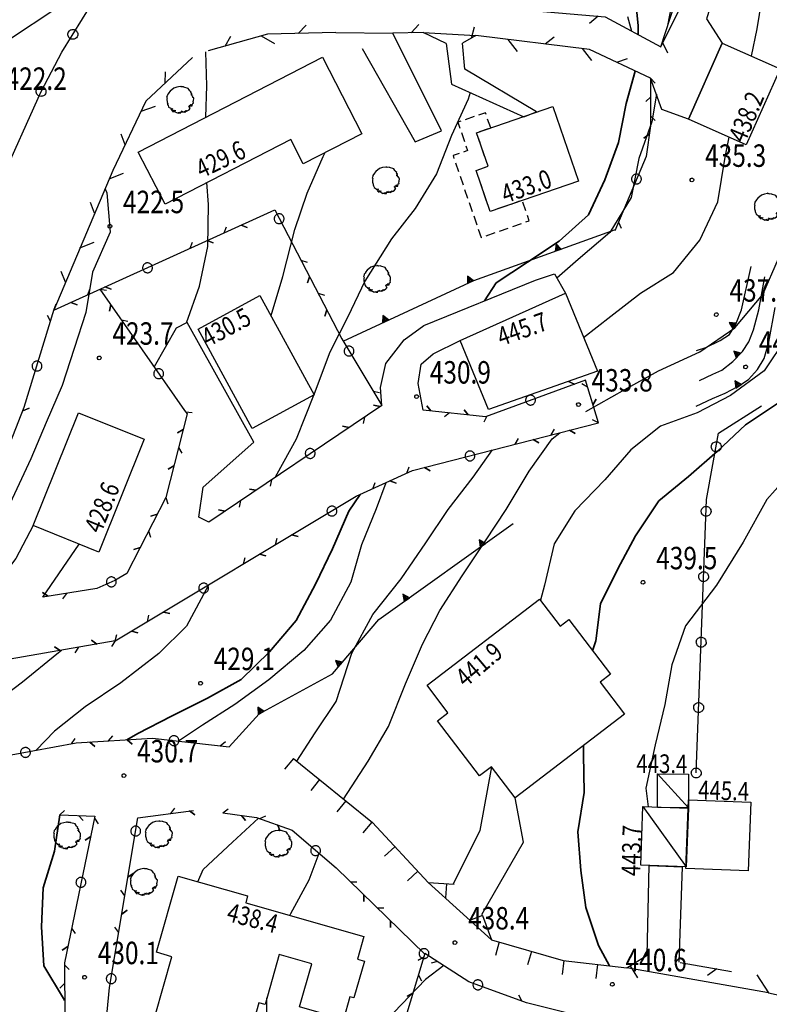
# Model space of a CAD drawing. Units: millimetres. Extents: x 1518419 to 1520897, y 5074140 to 5076507.
# Drawn here: x 1519210 to 1519290, y 5074599 to 5074704 of the extents above; entities that cross this region are included whole.
import ezdxf

# ---------------------------------------------------------------- set-up
doc = ezdxf.new("R2010")
doc.units = ezdxf.units.MM
for name, pattern in [('0507', [1.5, 1, -0.5]), ('5002', [5, 2.5, 2.5]), ('5005', [0]), ('5007', [8, 1, 1, 1, 2.5, 2.5]), ('L10', [4, 2, 2])]:
    doc.linetypes.add(name, pattern=pattern)
for name, color, linetype in [('A_AGGETTI', 250, '0507'), ('A_ALBERO', 250, 'Continuous'), ('A_CDL_secondarie', 250, 'Continuous'), ('A_edificio_BOX_TETTOIE', 250, 'Continuous'), ('A_edificio_RESIDEN', 250, 'Continuous'), ('A_limprop_muro', 250, '5002'), ('A_limprop_PALIZZATE', 250, 'L10'), ('A_limprop_RECINZIONI', 250, '5005'), ('A_limprop_SIEPI', 250, '5007'), ('A_PQgronda', 250, 'Continuous'), ('A_PQTerra', 250, 'Continuous'), ('A_TETTOIE', 250, 'Continuous'), ('AS_strade principali', 250, 'Continuous'), ('AS_vialetti pedonali', 250, 'Continuous')]:
    doc.layers.add(name, color=color, linetype=linetype)
doc.layers.add('A_CDL_principali', color=250, linetype='Continuous', lineweight=35)
doc.styles.add('Style01', font='Romans', dxfattribs={"height": 0.2})

# ---------------------------------------------------------------- blocks, each defined once
blk = doc.blocks.new('01050300')
for p, q in [((-0.27, 0.03), (-0.26, 0.08)), ((-0.27, -0.02), (-0.27, 0.03)), ((-0.26, 0.08), (-0.24, 0.13)), ((-0.24, 0.13), (-0.21, 0.17)), ((-0.21, 0.17), (-0.17, 0.21)), ((-0.17, 0.21), (-0.13, 0.23)), ((-0.13, 0.23), (-0.08, 0.25)), ((-0.08, 0.25), (-0.03, 0.26)), ((-0.03, 0.26), (-0.01, 0.26)), ((-0.01, 0.26), (0.02, 0.26)), ((0.02, 0.26), (0.07, 0.25)), ((0.07, 0.25), (0.11, 0.24)), ((0.11, 0.24), (0.16, 0.21)), ((0.16, 0.21), (0.19, 0.18)), ((0.19, 0.18), (0.22, 0.13)), ((0.22, 0.13), (0.24, 0.09)), ((0.24, 0.09), (0.26, 0.04)), ((0.26, 0.04), (0.26, -0.01)), ((-0.26, -0.07), (-0.27, -0.02)), ((-0.24, -0.11), (-0.26, -0.07)), ((-0.22, -0.16), (-0.24, -0.11)), ((-0.18, -0.19), (-0.22, -0.16)), ((-0.15, -0.22), (-0.18, -0.19)), ((-0.1, -0.25), (-0.15, -0.22)), ((-0.05, -0.26), (-0.1, -0.25)), ((0, -0.26), (-0.05, -0.26)), ((0.05, -0.26), (0, -0.26)), ((0.1, -0.24), (0.05, -0.26)), ((0.14, -0.22), (0.1, -0.24)), ((0.18, -0.19), (0.14, -0.22)), ((0.21, -0.15), (0.18, -0.19)), ((0.24, -0.11), (0.21, -0.15)), ((0.25, -0.06), (0.24, -0.11)), ((0.26, -0.01), (0.25, -0.06))]:
    blk.add_line(p, q)
blk = doc.blocks.new('1_SIESX')
blk.add_line((0, 0), (0.25, 0.25))
blk = doc.blocks.new('1_SIEDX')
for p, q in [((0, 0), (0.25, -0.25)), ((0.25, -0.25), (0, 0))]:
    blk.add_line(p, q)
blk = doc.blocks.new('CERVUO')
for p, q in [((-0.257, 0.033), (-0.259, 0.004)), ((-0.259, 0.004), (-0.259, -0.025)), ((-0.25, 0.061), (-0.257, 0.033)), ((-0.241, 0.089), (-0.25, 0.061)), ((-0.228, 0.115), (-0.241, 0.089)), ((-0.213, 0.14), (-0.228, 0.115)), ((-0.195, 0.162), (-0.213, 0.14)), ((-0.175, 0.183), (-0.195, 0.162)), ((-0.153, 0.202), (-0.175, 0.183)), ((-0.128, 0.218), (-0.153, 0.202)), ((-0.103, 0.231), (-0.128, 0.218)), ((-0.076, 0.241), (-0.103, 0.231)), ((-0.047, 0.248), (-0.076, 0.241)), ((-0.019, 0.252), (-0.047, 0.248)), ((0.01, 0.253), (-0.019, 0.252)), ((0.039, 0.25), (0.01, 0.253)), ((0.068, 0.245), (0.039, 0.25)), ((0.095, 0.236), (0.068, 0.245)), ((0.122, 0.225), (0.095, 0.236)), ((0.147, 0.21), (0.122, 0.225)), ((0.17, 0.193), (0.147, 0.21)), ((0.192, 0.173), (0.17, 0.193)), ((0.211, 0.152), (0.192, 0.173)), ((0.227, 0.127), (0.211, 0.152)), ((0.241, 0.102), (0.227, 0.127)), ((0.252, 0.076), (0.241, 0.102)), ((0.259, 0.047), (0.252, 0.076)), ((0.265, 0.019), (0.259, 0.047)), ((0.266, -0.01), (0.265, 0.019)), ((-0.259, -0.025), (-0.257, -0.054)), ((-0.257, -0.054), (-0.25, -0.082)), ((-0.25, -0.082), (-0.241, -0.109)), ((-0.241, -0.109), (-0.228, -0.136)), ((-0.228, -0.136), (-0.213, -0.16)), ((-0.213, -0.16), (-0.195, -0.183)), ((-0.195, -0.183), (-0.175, -0.203)), ((-0.175, -0.203), (-0.153, -0.222)), ((-0.153, -0.222), (-0.128, -0.238)), ((-0.128, -0.238), (-0.103, -0.251)), ((-0.103, -0.251), (-0.076, -0.261)), ((-0.076, -0.261), (-0.047, -0.269)), ((-0.047, -0.269), (-0.019, -0.272)), ((-0.019, -0.272), (0.01, -0.273)), ((0.01, -0.273), (0.039, -0.27)), ((0.039, -0.27), (0.068, -0.265)), ((0.068, -0.265), (0.095, -0.257)), ((0.095, -0.257), (0.122, -0.245)), ((0.122, -0.245), (0.147, -0.231)), ((0.147, -0.231), (0.17, -0.213)), ((0.17, -0.213), (0.192, -0.193)), ((0.192, -0.193), (0.211, -0.171)), ((0.211, -0.171), (0.227, -0.148)), ((0.227, -0.148), (0.241, -0.122)), ((0.241, -0.122), (0.252, -0.095)), ((0.252, -0.095), (0.259, -0.068)), ((0.259, -0.068), (0.265, -0.039)), ((0.265, -0.039), (0.266, -0.01))]:
    blk.add_line(p, q)
blk = doc.blocks.new('6A100000')
for p, q in [((-0.1, 0.019), (-0.068, 0.075)), ((-0.095, -0.036), (-0.1, 0.019)), ((-0.068, 0.075), (-0.02, 0.097)), ((-0.02, 0.097), (0.036, 0.093)), ((0.036, 0.093), (0.08, 0.06)), ((0.08, 0.06), (0.099, 0.003)), ((0.099, 0.003), (0.085, -0.049)), ((-0.06, -0.08), (-0.095, -0.036)), ((-0.002, -0.099), (-0.06, -0.08)), ((0.048, -0.085), (-0.002, -0.099)), ((0.085, -0.049), (0.048, -0.085))]:
    blk.add_line(p, q)
blk = doc.blocks.new('Q7090100')
for p, q in [((-0.003, 0.349), (-0.178, -0.001)), ((-0.003, 0.253), (-0.108, 0.042)), ((-0.108, 0.042), (0.103, 0.043)), ((-0.003, 0.147), (-0.03, 0.089)), ((-0.03, 0.089), (0.026, 0.09)), ((0.172, 0), (-0.003, 0.349)), ((0.103, 0.043), (-0.003, 0.253)), ((0.026, 0.09), (-0.003, 0.147)), ((-0.178, -0.001), (0.172, 0))]:
    blk.add_line(p, q)
blk = doc.blocks.new('ALBERO1')
for p, q in [((-2.26, 4.21), (-3.54, 3.14)), ((-1.2, 4.53), (-2.26, 4.21)), ((-0.04, 4.72), (-1.2, 4.53)), ((-0.04, 4.84), (-0.04, 4.78)), ((0.01, 4.84), (-0.04, 4.84)), ((0.01, 4.65), (-0.04, 4.72)), ((0.01, 4.78), (0.01, 4.84)), ((0.38, 4.72), (0.01, 4.65)), ((0.49, 4.59), (0.38, 4.72)), ((1.18, 4.65), (0.49, 4.59)), ((1.34, 4.53), (1.18, 4.65)), ((2.87, 4.09), (1.34, 4.53)), ((3.24, 3.52), (2.87, 4.09)), ((3.4, 3.2), (3.24, 3.52)), ((-4.64, 1.38), (-4.86, 0.87)), ((-4.86, 0.87), (-4.64, 0.68)), ((-4.64, 0.68), (-4.75, 0.18)), ((-4.75, 0.18), (-4.7, -0.89)), ((-4.59, 1.69), (-4.64, 1.57)), ((-4.64, 1.57), (-4.64, 1.38)), ((-4.38, 2.01), (-4.59, 1.69)), ((-4.17, 2.13), (-4.38, 2.01)), ((-3.54, 3.14), (-4.17, 2.39)), ((-4.17, 2.39), (-4.17, 2.13)), ((3.88, 2.76), (3.4, 3.2)), ((3.72, 2.51), (3.88, 2.76)), ((4.2, 2.2), (3.72, 2.51)), ((3.98, 1.63), (3.98, 2.01)), ((3.98, 2.01), (4.09, 1.76)), ((4.25, 1.57), (3.98, 1.63)), ((4.09, 1.76), (4.2, 2.2)), ((4.09, 1.44), (4.25, 1.57)), ((4.51, 1.13), (4.09, 1.44)), ((4.51, 0.87), (4.51, 1.13)), ((4.83, 0.68), (4.51, 0.87)), ((4.78, -0.45), (4.83, 0.68)), ((-4.7, -0.89), (-4.49, -1.02)), ((-4.49, -1.02), (-4.64, -1.08)), ((-4.64, -1.08), (-4.59, -1.33)), ((-4.59, -1.33), (-4.33, -1.4)), ((-4.33, -1.4), (-4.49, -1.46)), ((-4.49, -1.46), (-4.49, -1.65)), ((-4.49, -1.65), (-4.33, -2.03)), ((-4.33, -2.03), (-4.17, -2.47)), ((-4.17, -2.47), (-4.17, -2.59)), ((-4.17, -2.59), (-3.38, -3.03)), ((-3.38, -3.03), (-3.43, -3.16)), ((-3.43, -3.16), (-3.11, -3.35)), ((-3.11, -3.35), (-3.16, -3.16)), ((-3.16, -3.16), (-2.63, -3.16)), ((-2.95, -3.35), (-3.11, -3.66)), ((-2.63, -3.16), (-2.95, -3.35)), ((2.98, -2.4), (3.4, -2.22)), ((3.24, -2.59), (2.98, -2.4)), ((3.14, -3.54), (3.56, -2.97)), ((3.19, -2.09), (3.67, -1.84)), ((3.4, -2.22), (3.19, -2.09)), ((3.45, -2.72), (3.24, -2.59)), ((3.4, -2.91), (3.45, -2.72)), ((3.56, -2.97), (3.4, -2.91)), ((3.67, -1.84), (3.56, -1.77)), ((3.56, -1.77), (4.04, -1.77)), ((4.04, -1.77), (3.56, -2.15)), ((3.56, -2.15), (4.25, -2.09)), ((4.25, -1.84), (4.46, -1.33)), ((4.25, -2.09), (4.25, -1.84)), ((4.46, -1.33), (4.73, -1.14)), ((4.51, -0.64), (4.78, -0.45)), ((4.67, -0.64), (4.51, -0.64)), ((4.73, -1.14), (4.67, -0.64)), ((-3.11, -3.66), (-2.79, -4.04)), ((-2.79, -4.04), (-2.48, -3.6)), ((-2.42, -3.79), (-2.74, -4.11)), ((-2.74, -4.11), (-2.21, -4.17)), ((-2.48, -3.6), (-2.42, -3.79)), ((-2.32, -3.92), (-2, -3.85)), ((-2.21, -4.17), (-2.32, -3.92)), ((-2, -3.85), (-1.79, -3.73)), ((-1.79, -3.73), (-1.94, -4.29)), ((-1.94, -4.29), (-1.36, -4.48)), ((-1.36, -4.48), (-1, -4.67)), ((-1, -4.67), (-0.88, -4.61)), ((-0.88, -4.61), (-0.52, -4.74)), ((-0.52, -4.74), (-0.52, -4.42)), ((-0.52, -4.42), (-0.31, -4.55)), ((-0.31, -4.55), (-0.31, -4.74)), ((-0.31, -4.74), (0.28, -4.67)), ((0.17, -4.29), (0.44, -4.23)), ((0.28, -4.67), (0.17, -4.29)), ((0.38, -4.29), (1.28, -4.23)), ((0.81, -4.29), (0.38, -4.29)), ((0.44, -4.23), (0.65, -3.92)), ((0.65, -3.92), (0.81, -4.29)), ((1.28, -4.23), (1.6, -4.04)), ((1.71, -4.17), (1.5, -4.36)), ((1.5, -4.36), (1.97, -4.23)), ((1.6, -4.04), (1.71, -4.17)), ((1.97, -4.23), (2.03, -3.85)), ((2.03, -3.85), (2.29, -3.79)), ((2.29, -3.79), (2.29, -4.04)), ((2.29, -4.04), (2.66, -3.85)), ((2.66, -3.85), (3.14, -3.54))]:
    blk.add_line(p, q)
blk = doc.blocks.new('Q7070100')
blk.add_line((0.008, -0.004), (-0.427, -0.435))
blk = doc.blocks.new('Q7080100')
blk.add_line((0.011, -0.006), (-0.563, 0.575))
blk = doc.blocks.new('1_MURO')
blk.add_line((0, 0), (0, -0.75))

msp = doc.modelspace()

# ---------------------------------------------------------------- linework, layer by layer
at = {"layer": 'A_AGGETTI', "linetype": '0507', "flags": 128}
msp.add_lwpolyline([(1519260.59, 5074692.87), (1519260.03, 5074694.49), (1519257.08, 5074693.47), (1519258.12, 5074690.44), (1519256.56, 5074689.9), (1519259.57, 5074681.16), (1519264.72, 5074682.93), (1519263.97, 5074685.12), (1519260.53, 5074683.93), (1519259.03, 5074688.32), (1519260.32, 5074688.76), (1519259.08, 5074692.35), (1519260.59, 5074692.87)], dxfattribs=at)
at = {"layer": 'A_CDL_principali', "linetype": 'Continuous', "flags": 128}
for points in [[(1519265.99, 5074761.13), (1519266.27, 5074760.38), (1519267.77, 5074756.55), (1519269.18, 5074752.54), (1519270.94, 5074748.79), (1519273.32, 5074744.3), (1519274.38, 5074742.17), (1519275.89, 5074738.03), (1519277.18, 5074733.74), (1519278.83, 5074729.69), (1519279.16, 5074725.25), (1519277.94, 5074721.22), (1519276.55, 5074716.97), (1519276.14, 5074712.23), (1519275.95, 5074708.08), (1519276.38, 5074703.82), (1519276.35, 5074702.85)], [(1519314.85, 5074704.24), (1519314.84, 5074700.48), (1519315.19, 5074696.48), (1519315.27, 5074692.4), (1519314.67, 5074688.39), (1519313.66, 5074684.5), (1519310.66, 5074681.36), (1519307.36, 5074678.63), (1519303.85, 5074675.45), (1519299.97, 5074672.65), (1519296.89, 5074669.76), (1519294.21, 5074666.3), (1519291.25, 5074663.4), (1519287.85, 5074661.13), (1519284.84, 5074658.3), (1519281.73, 5074655.61), (1519278.57, 5074652.99), (1519276.09, 5074649.24), (1519274.2, 5074645.71), (1519272.35, 5074641.98), (1519271.82, 5074638.01), (1519271.49, 5074636.97)], [(1519276.05, 5074698.95), (1519275.07, 5074695.49), (1519274.26, 5074691.32), (1519272.79, 5074687.33), (1519271.06, 5074683.58), (1519267.93, 5074680.77), (1519264.52, 5074678.5), (1519261.19, 5074676.29), (1519259.92, 5074674.38)], [(1519246.63, 5074653.68), (1519245.43, 5074651.87), (1519243.66, 5074647.87), (1519241.85, 5074644.07), (1519239.78, 5074640.19), (1519236.93, 5074636.83), (1519233.9, 5074633.87), (1519230.29, 5074631.89), (1519226.44, 5074629.96), (1519222.86, 5074628.1), (1519221.67, 5074627.45)], [(1519270.51, 5074626.82), (1519270.52, 5074625.87), (1519270.6, 5074621.79), (1519269.91, 5074617.6), (1519270.24, 5074613.48), (1519270.77, 5074609.51), (1519272.11, 5074605.46), (1519273.3, 5074603.27)], [(1519214.49, 5074619.41), (1519213.92, 5074615.52), (1519212.71, 5074611.61), (1519212.53, 5074607.45), (1519212.78, 5074603.28), (1519214.91, 5074599.78), (1519215.02, 5074599.57)]]:
    msp.add_lwpolyline(points, dxfattribs=at)
at = {"layer": 'A_CDL_secondarie', "linetype": 'Continuous', "flags": 128}
for points in [[(1519288.48, 5074700.54), (1519289.08, 5074703.45), (1519289.81, 5074707.88), (1519290.47, 5074712.57), (1519291.34, 5074718.48), (1519293.42, 5074722.79), (1519295.17, 5074727.29), (1519296, 5074731.27), (1519296.16, 5074735.62), (1519295.74, 5074739.88), (1519295.97, 5074743.96), (1519296.49, 5074747.93), (1519294.89, 5074751.91), (1519292.82, 5074755.34), (1519291.31, 5074759.8), (1519289.16, 5074764.56), (1519285.59, 5074769.38), (1519282.51, 5074772.44), (1519280.83, 5074774.76)], [(1519268.58, 5074769.97), (1519269.67, 5074766.92), (1519270.62, 5074762.81), (1519271.82, 5074758.66), (1519273.31, 5074754.08), (1519275.57, 5074749.61), (1519277, 5074745.73), (1519278.25, 5074741.19), (1519280.47, 5074737.54), (1519283.72, 5074734.4), (1519286.01, 5074730.8), (1519286.02, 5074726.67), (1519285.11, 5074722.65), (1519283.47, 5074718.75), (1519281.98, 5074714.96), (1519280.64, 5074710.95), (1519280, 5074706.38), (1519279.48, 5074703.65)], [(1519318.31, 5074703.96), (1519318.06, 5074701.8), (1519317.78, 5074697.79), (1519317.84, 5074693.28), (1519318.28, 5074688.39), (1519317.49, 5074684.34), (1519315.25, 5074680.55), (1519312.32, 5074677.14), (1519309.23, 5074673.82), (1519306.23, 5074670.36), (1519303.16, 5074666.85), (1519300.57, 5074663.56), (1519296.57, 5074659.72), (1519292.81, 5074656.14), (1519290.14, 5074653.12), (1519287.58, 5074648.58), (1519284.75, 5074643.96), (1519281.41, 5074639.62), (1519279.97, 5074635.44), (1519279.21, 5074631.21), (1519278.19, 5074626.89), (1519277.17, 5074622.26), (1519277.42, 5074620.28)], [(1519230.11, 5074694), (1519230.24, 5074697.38), (1519230.12, 5074701)], [(1519258.4, 5074696.65), (1519258.17, 5074695.93), (1519256.41, 5074692.06), (1519254.8, 5074687.97), (1519252.51, 5074684.26), (1519249.99, 5074681.02), (1519247.12, 5074676.47), (1519245.31, 5074672.67), (1519243.38, 5074668.89), (1519241.71, 5074664.44), (1519239.78, 5074659.6), (1519237.73, 5074655.84), (1519237.54, 5074655.51)], [(1519278.31, 5074696.49), (1519277.82, 5074693.52), (1519276.43, 5074689.58), (1519275.62, 5074685.41), (1519273.33, 5074681.7), (1519269.93, 5074678.81), (1519267.68, 5074676.79)], [(1519270.53, 5074670.46), (1519273.45, 5074672.75), (1519276.63, 5074675.18), (1519280.16, 5074677.42), (1519282.96, 5074680.86), (1519284.89, 5074684.95), (1519285.68, 5074689.74), (1519286.09, 5074691.86)], [(1519237.09, 5074672.79), (1519237.11, 5074672.82), (1519238.35, 5074676.97), (1519239.63, 5074681.99), (1519240.95, 5074685.88), (1519242.66, 5074689.82), (1519242.88, 5074690.24)], [(1519228.04, 5074672.01), (1519229.46, 5074675.95), (1519230.34, 5074680.17), (1519230.4, 5074684.66), (1519230.24, 5074687.03)], [(1519219.35, 5074686.36), (1519219.52, 5074685.91), (1519219.89, 5074681.72), (1519218, 5074677.43), (1519217.29, 5074673.12), (1519216.04, 5074669.28), (1519214.77, 5074665.33), (1519213.06, 5074661.38), (1519211.42, 5074657.49), (1519209.41, 5074653.22), (1519207.65, 5074649.35), (1519205.75, 5074645.69), (1519202.63, 5074642.25), (1519200, 5074639.42)], [(1519270.77, 5074662.53), (1519274.94, 5074664.91), (1519278.55, 5074666.89), (1519282.97, 5074668.91), (1519286.69, 5074671.49), (1519289.7, 5074675.07), (1519291.39, 5074678.9)], [(1519292.22, 5074670.45), (1519289.83, 5074666.88), (1519286.24, 5074664.27), (1519282.66, 5074662.41), (1519278.77, 5074660.98), (1519275.57, 5074658.43), (1519272.81, 5074655.24), (1519269.59, 5074651.94), (1519267.39, 5074648.4), (1519266.35, 5074643.96), (1519265.9, 5074642.37)], [(1519244.86, 5074621.08), (1519247.5, 5074625.14), (1519249.67, 5074628.88), (1519251.48, 5074633.43), (1519253.31, 5074637.66), (1519255.14, 5074641.27), (1519257.55, 5074644.96), (1519260.04, 5074648.71), (1519262.26, 5074652.06), (1519264.69, 5074656.18), (1519267.18, 5074659.61), (1519268, 5074660.28)], [(1519239.84, 5074625.16), (1519241.83, 5074628.17), (1519244.05, 5074631.52), (1519245.74, 5074636.72), (1519247.97, 5074640.82), (1519251.03, 5074644.65), (1519253.66, 5074648.49), (1519256.05, 5074652.06), (1519258.73, 5074655.51), (1519260.8, 5074658.43)], [(1519249.37, 5074654.93), (1519248.34, 5074652.12), (1519246.77, 5074648.27), (1519245.62, 5074644.29), (1519243.46, 5074640.24), (1519240.62, 5074637), (1519236.87, 5074633.86), (1519233.21, 5074631.21), (1519229.75, 5074629.01), (1519227.2, 5074627.31)], [(1519230.44, 5074644.02), (1519230.41, 5074643.97), (1519228.06, 5074639.58), (1519225.1, 5074636.67), (1519221.04, 5074633.53), (1519217.2, 5074630.96), (1519213.93, 5074628.36), (1519211.96, 5074626.32)], [(1519200, 5074624.4), (1519200.06, 5074624.46), (1519203.11, 5074627.85), (1519206.77, 5074630.82), (1519210.52, 5074633.65), (1519214.18, 5074636.62), (1519214.68, 5074637.01)], [(1519229.28, 5074612.25), (1519229.83, 5074613.57), (1519232.99, 5074616.51), (1519235.76, 5074619.06)], [(1519239.1, 5074608.67), (1519239.21, 5074608.88), (1519241.16, 5074612.47), (1519242.23, 5074615.31)], [(1519255.57, 5074603.29), (1519253.6, 5074601.81), (1519250.22, 5074598.29)], [(1519237.4, 5074572.1), (1519237.46, 5074575.44), (1519236.94, 5074579.54), (1519237.18, 5074583.62), (1519237.18, 5074588.18), (1519236.64, 5074592.15), (1519236.63, 5074596.59), (1519236.66, 5074599.86)]]:
    msp.add_lwpolyline(points, dxfattribs=at)
at = {"layer": 'A_edificio_BOX_TETTOIE', "linetype": 'Continuous', "flags": 128}
for points in [[(1519281.74, 5074623.78), (1519281.73, 5074620.18), (1519278.42, 5074620.19), (1519278.43, 5074623.79)], [(1519281.51, 5074613.85), (1519276.65, 5074614.03), (1519276.87, 5074620.3), (1519281.73, 5074620.13)]]:
    msp.add_lwpolyline(points, close=True, dxfattribs=at)
for points in [[(1519278.43, 5074623.79), (1519281.73, 5074620.18)], [(1519276.87, 5074620.3), (1519281.51, 5074613.85)]]:
    msp.add_lwpolyline(points, dxfattribs=at)
at = {"layer": 'A_edificio_RESIDEN', "linetype": 'Continuous', "flags": 128}
for points in [[(1519285.35, 5074701.93), (1519291.55, 5074699.17), (1519287.93, 5074691.04), (1519281.73, 5074693.8)], [(1519242.6, 5074700.42), (1519246.8, 5074692.25), (1519240.54, 5074689.03), (1519239.2, 5074691.64), (1519225.76, 5074684.73), (1519222.9, 5074690.29)], [(1519269.98, 5074687.18), (1519260.53, 5074683.93), (1519259.03, 5074688.32), (1519260.32, 5074688.76), (1519259.08, 5074692.35), (1519267.24, 5074695.15)], [(1519235.91, 5074674.95), (1519241.7, 5074664.34), (1519235.09, 5074660.73), (1519229.3, 5074671.34)], [(1519272.01, 5074666.85), (1519260.36, 5074662.74), (1519257.32, 5074670.13), (1519268.6, 5074675.18)], [(1519223.54, 5074659.57), (1519218.68, 5074647.51), (1519211.65, 5074650.35), (1519216.51, 5074662.4)], [(1519263.19, 5074621.22), (1519260.69, 5074624.56), (1519259.41, 5074623.58), (1519254.9, 5074629.47), (1519256.02, 5074630.34), (1519253.78, 5074633.27), (1519265.81, 5074642.48), (1519268.02, 5074639.6), (1519268.94, 5074640.3), (1519273.41, 5074634.45), (1519272.3, 5074633.6), (1519274.91, 5074630.19)], [(1519247.03, 5074606.41), (1519246.34, 5074603.98), (1519247.08, 5074603.77), (1519245.96, 5074599.84), (1519245.53, 5074599.96), (1519244.83, 5074597.53), (1519240.15, 5074598.87), (1519241.46, 5074603.48), (1519237.97, 5074604.47), (1519236.45, 5074599.13), (1519235.8, 5074599.31), (1519234.35, 5074594.21), (1519228.65, 5074595.84), (1519228.91, 5074596.77), (1519224.71, 5074597.97), (1519226.5, 5074604.25), (1519224.83, 5074604.73), (1519227.15, 5074612.86), (1519234.59, 5074610.74), (1519234.39, 5074610.01)]]:
    msp.add_lwpolyline(points, close=True, dxfattribs=at)
at = {"layer": 'A_limprop_muro', "linetype": '5002', "flags": 128}
for points in [[(1519244.81, 5074670.08), (1519258.77, 5074676.56), (1519273.93, 5074681.99)], [(1519282.6, 5074669.05), (1519283.6, 5074669.39), (1519285.15, 5074670.12), (1519286.13, 5074670.79), (1519286.81, 5074671.89), (1519287.42, 5074673.41), (1519288.46, 5074678.03)], [(1519282.94, 5074665.86), (1519284.35, 5074666.53), (1519285.31, 5074666.98), (1519286.48, 5074667.88), (1519287.53, 5074668.96), (1519288.21, 5074670.01), (1519288.69, 5074671.26), (1519289.26, 5074673.41), (1519289.92, 5074676.94)], [(1519282.55, 5074663.13), (1519284.32, 5074663.93), (1519285.67, 5074664.51), (1519287.04, 5074665.2), (1519288.16, 5074665.98), (1519289.13, 5074667.05), (1519289.85, 5074668.21), (1519290.35, 5074669.96), (1519291.01, 5074673.67)], [(1519232.61, 5074626.7), (1519235.83, 5074630.21), (1519243.68, 5074634.49), (1519248.63, 5074640.3), (1519262.98, 5074650.56)], [(1519239.49, 5074625.45), (1519247.95, 5074618.58), (1519253.89, 5074612.18), (1519256.7, 5074611.99)], [(1519259.73, 5074608.64), (1519260.69, 5074606.06), (1519268.33, 5074603.84), (1519275.15, 5074603.06), (1519277.33, 5074604.4)]]:
    msp.add_lwpolyline(points, dxfattribs=at)
at = {"layer": 'A_limprop_PALIZZATE', "linetype": 'L10', "flags": 128}
for points in [[(1519228.19, 5074705.36), (1519242.76, 5074706.55), (1519257.85, 5074706.04), (1519272.82, 5074704.75), (1519278.79, 5074701.54), (1519281.28, 5074709.24)], [(1519244.03, 5074703.07), (1519236.7, 5074702.88), (1519230.36, 5074701.1)], [(1519255.82, 5074701.88), (1519253.37, 5074703.07), (1519250.14, 5074702.98)], [(1519277.7, 5074698.17), (1519271.17, 5074701.25), (1519259, 5074702.74), (1519257.56, 5074701.91)], [(1519228.71, 5074700.38), (1519223.71, 5074695.72), (1519220.18, 5074688.31), (1519213.85, 5074673.38)], [(1519289.06, 5074602.3), (1519290.29, 5074600.39), (1519298.04, 5074598.72), (1519302.94, 5074597.22), (1519304.2, 5074598.05), (1519307.05, 5074615.7), (1519309.04, 5074632.95)], [(1519280.84, 5074603.64), (1519286.33, 5074602.68)]]:
    msp.add_lwpolyline(points, dxfattribs=at)
at = {"layer": 'A_limprop_RECINZIONI', "linetype": '5005', "flags": 128}
for points in [[(1519212.5, 5074696.77), (1519214.72, 5074700.97), (1519218.02, 5074706.31), (1519232.9, 5074724.93), (1519238.54, 5074732.51), (1519244.26, 5074740.32), (1519249.94, 5074747.03)], [(1519282.57, 5074623.9), (1519283.67, 5074653.13), (1519284.97, 5074660.22), (1519289.55, 5074663.15)]]:
    msp.add_lwpolyline(points, dxfattribs=at)
at = {"layer": 'A_limprop_SIEPI', "linetype": '5007', "flags": 128}
for points in [[(1519277.7, 5074698.17), (1519277.68, 5074693.1), (1519277.21, 5074689.8), (1519273.87, 5074681.86)], [(1519213.85, 5074673.38), (1519237.5, 5074684.09), (1519244.67, 5074670.32), (1519248.93, 5074663.19), (1519230.43, 5074650.71), (1519229.36, 5074651.23)], [(1519218.8, 5074675.63), (1519227.83, 5074662.65), (1519228.13, 5074662.29), (1519225.83, 5074653.34)], [(1519203.05, 5074643.02), (1519202.04, 5074643.72), (1519206.11, 5074651.42), (1519210.7, 5074662.99), (1519213.9, 5074673.49)], [(1519272.11, 5074661.33), (1519270.74, 5074665.88), (1519260.02, 5074661.98), (1519253.38, 5074662.7)], [(1519220.44, 5074638.01), (1519246.21, 5074653.49), (1519252.24, 5074656.24), (1519272.11, 5074661.33)], [(1519225.83, 5074653.34), (1519221.66, 5074645.22), (1519220.38, 5074644.46), (1519218.47, 5074643.62), (1519212.7, 5074642.7)], [(1519220.44, 5074638.01), (1519203.03, 5074634.98), (1519200, 5074632.69)], [(1519200, 5074624.13), (1519216.24, 5074627.11), (1519224.42, 5074627.63), (1519232.61, 5074626.7)], [(1519214.5, 5074619.41), (1519218.26, 5074619.28), (1519214.99, 5074603.61), (1519215.07, 5074591.68)], [(1519218.85, 5074590.95), (1519219.82, 5074600.97), (1519222.84, 5074619.08), (1519228.8, 5074619.89)], [(1519231.94, 5074619.62), (1519235.54, 5074619.14), (1519239.34, 5074617.77), (1519244.05, 5074613.75), (1519253.54, 5074604.52)], [(1519296.61, 5074588.36), (1519297.26, 5074590.83), (1519296.44, 5074592.32), (1519295.56, 5074593.2), (1519290, 5074595.52), (1519282.68, 5074597.09), (1519269.26, 5074598.1), (1519264.43, 5074599.3), (1519258.25, 5074601.57), (1519253.56, 5074604.59), (1519244.7, 5074575.26)]]:
    msp.add_lwpolyline(points, dxfattribs=at)
at = {"layer": 'A_TETTOIE', "linetype": 'Continuous', "flags": 128}
msp.add_lwpolyline([(1519288.42, 5074620.76), (1519288.13, 5074613.43), (1519281.48, 5074613.68), (1519281.76, 5074621.01)], close=True, dxfattribs=at)
at = {"layer": 'AS_strade principali', "linetype": 'Continuous', "flags": 128}
for points in [[(1519244.03, 5074703.07), (1519250.14, 5074702.98)], [(1519253.37, 5074703.07), (1519259, 5074702.74)], [(1519200, 5074659.7), (1519201.93, 5074663.83), (1519204.9, 5074673.46), (1519206.93, 5074681.19), (1519208.11, 5074687), (1519212.5, 5074696.77)], [(1519260.69, 5074606.06), (1519253.89, 5074612.18)], [(1519290.29, 5074600.39), (1519275.15, 5074603.06)]]:
    msp.add_lwpolyline(points, dxfattribs=at)
at = {"layer": 'AS_vialetti pedonali', "linetype": 'Continuous', "flags": 128}
for points in [[(1519278.79, 5074701.54), (1519282.21, 5074708.45), (1519284.66, 5074707.65), (1519283.68, 5074704.52), (1519285.35, 5074701.93), (1519281.73, 5074693.8), (1519278.91, 5074694.85), (1519277.7, 5074698.17)], [(1519207.44, 5074705.07), (1519207.96, 5074703.87), (1519209.32, 5074702.48), (1519213.86, 5074705.48)], [(1519246.85, 5074701.35), (1519252.51, 5074691.38), (1519255.34, 5074692.56), (1519250.14, 5074702.98)], [(1519255.82, 5074701.88), (1519256.41, 5074697.56), (1519264.12, 5074694.04), (1519265.5, 5074694.58), (1519257.81, 5074699.15), (1519257.59, 5074701.93)], [(1519248.93, 5074663.19), (1519248.82, 5074665.11), (1519249.38, 5074667.69), (1519251.34, 5074670.2), (1519253.45, 5074671.74), (1519265.37, 5074676.6), (1519267.41, 5074677.26), (1519268.6, 5074675.18)], [(1519229.36, 5074651.23), (1519229.83, 5074654.46), (1519235.26, 5074659.26), (1519228.12, 5074672.05), (1519226.96, 5074671.45), (1519224.58, 5074667.32)], [(1519253.38, 5074662.7), (1519252.82, 5074665.55), (1519253.17, 5074667.62), (1519254.43, 5074668.72), (1519257.32, 5074670.13)], [(1519211.65, 5074650.35), (1519209.79, 5074646.82), (1519205.83, 5074641.62)], [(1519212.7, 5074642.7), (1519216.57, 5074648.36)], [(1519259.63, 5074608.75), (1519264.1, 5074616.51), (1519263.19, 5074621.22), (1519260.69, 5074624.56), (1519259.43, 5074617.73), (1519256.57, 5074612)], [(1519277.33, 5074604.4), (1519277.54, 5074614), (1519281.08, 5074613.87), (1519280.71, 5074603.67)]]:
    msp.add_lwpolyline(points, dxfattribs=at)

# ---------------------------------------------------------------- block references
at = {"layer": 'A_ALBERO', "linetype": 'Continuous', "xscale": 0.300000011920929, "yscale": 0.300000011920929, "zscale": 0.300000011920929}
for p in [(1519227.38, 5074695.87), (1519249.37, 5074687.27), (1519290.22, 5074684.42), (1519248.44, 5074676.71), (1519215.28, 5074617.22), (1519225.09, 5074617.34), (1519237.88, 5074616.34), (1519223.49, 5074612.25)]:
    msp.add_blockref('ALBERO1', p, dxfattribs=at)
at = {"layer": 'A_limprop_muro', "linetype": '5002'}
for name, p, xscale, yscale, zscale, rotation in [('Q7090100', (1519267.82, 5074679.8), 2.000000000305747, 2.000000000305747, 2.000000000305747, 19.72282391497757), ('Q7090100', (1519258.42, 5074676.39), 2.000000000447141, 2.000000000447141, 2.000000000447141, 24.86322120092565), ('Q7090100', (1519249.35, 5074672.19), 2.000000000447141, 2.000000000447141, 2.000000000447141, 24.86322120092565), ('Q7090100', (1519286.68, 5074671.68), 2.000000000034456, 2.000000000034456, 2.000000000034456, 57.82235973583863), ('Q7090100', (1519287.11, 5074668.53), 1.999999999967301, 1.999999999967301, 1.999999999967301, 45.87560459929136), ('Q7090100', (1519287.09, 5074665.24), 1.999999999794785, 1.999999999794785, 1.999999999794785, 34.82972383334561), ('Q7090100', (1519259.75, 5074648.24), 1.999999999397417, 1.999999999397417, 1.999999999397417, 35.53401804239385), ('Q7090100', (1519251.61, 5074642.43), 1.999999999397417, 1.999999999397417, 1.999999999397417, 35.53401804239385), ('Q7090100', (1519244.52, 5074635.48), 2.000000000031639, 2.000000000031639, 2.000000000031639, 49.58950280990597), ('Q7090100', (1519236.04, 5074630.33), 1.999999999368999, 1.999999999368999, 1.999999999368999, 28.59415481648091), ('1_MURO', (1519239.49, 5074625.45), 2.000000000346952, 2.000000000346952, 2.000000000346952, 320.9340540397969), ('1_MURO', (1519242.28, 5074623.18), 2.000000000346952, 2.000000000346952, 2.000000000346952, 320.9340540397969), ('1_MURO', (1519245.08, 5074620.91), 2.000000000346952, 2.000000000346952, 2.000000000346952, 320.9340540397969), ('1_MURO', (1519247.87, 5074618.64), 2.000000000346952, 2.000000000346952, 2.000000000346952, 320.9340540397969), ('1_MURO', (1519250.33, 5074616.01), 1.999999999548696, 1.999999999548696, 1.999999999548696, 312.8954026250931), ('1_MURO', (1519252.78, 5074613.38), 1.999999999548696, 1.999999999548696, 1.999999999548696, 312.8954026250931), ('1_MURO', (1519255.86, 5074612.05), 1.999999999914818, 1.999999999914818, 1.999999999914818, 356.058874825486), ('1_MURO', (1519259.73, 5074608.64), 2.00000000080631, 2.00000000080631, 2.00000000080631, 290.4326780654225), ('1_MURO', (1519261.51, 5074605.83), 2.000000000175801, 2.000000000175801, 2.000000000175801, 343.775926370467), ('1_MURO', (1519264.96, 5074604.82), 2.000000000175801, 2.000000000175801, 2.000000000175801, 343.775926370467), ('1_MURO', (1519268.42, 5074603.83), 1.999999999911752, 1.999999999911752, 1.999999999911752, 353.4480812654493), ('1_MURO', (1519272, 5074603.42), 1.999999999911752, 1.999999999911752, 1.999999999911752, 353.4480812654493), ('1_MURO', (1519275.51, 5074603.28), 2.000000000603399, 2.000000000603399, 2.000000000603399, 31.60706491646591)]:
    msp.add_blockref(name, p, dxfattribs=dict(at, xscale=xscale, yscale=yscale, zscale=zscale, rotation=rotation))
at = {"layer": 'A_limprop_PALIZZATE', "linetype": 'L10'}
for name, p, xscale, yscale, zscale, rotation in [('Q7070100', (1519272.08, 5074704.82), 1.999999999896315, 1.999999999896315, 1.999999999896315, 355.0797285159189), ('Q7080100', (1519275.69, 5074703.21), 1.999999999536216, 1.999999999536216, 1.999999999536216, 331.6692468040529), ('Q7070100', (1519240.03, 5074702.97), 1.999999999873732, 1.999999999873732, 1.999999999873732, 181.4550762364081), ('Q7070100', (1519252.09, 5074703.04), 1.99999999984747, 1.99999999984747, 1.99999999984747, 181.6754947080224), ('Q7070100', (1519258.55, 5074702.48), 2.000000000138483, 2.000000000138483, 2.000000000138483, 209.8611777170075), ('Q7070100', (1519232.21, 5074701.62), 1.999999999685419, 1.999999999685419, 1.999999999685419, 195.7045874840913), ('Q7080100', (1519236.06, 5074702.7), 1.999999999685419, 1.999999999685419, 1.999999999685419, 195.7045874840913), ('Q7080100', (1519262.46, 5074702.31), 2.000000000150349, 2.000000000150349, 2.000000000150349, 173.0454161765354), ('Q7070100', (1519266.43, 5074701.83), 2.000000000150349, 2.000000000150349, 2.000000000150349, 173.0454161765354), ('Q7080100', (1519270.4, 5074701.35), 2.000000000150349, 2.000000000150349, 2.000000000150349, 173.0454161765354), ('Q7070100', (1519278.94, 5074701.99), 1.999999999770776, 1.999999999770776, 1.999999999770776, 72.05938358633033), ('Q7070100', (1519274.09, 5074699.88), 2.000000000088548, 2.000000000088548, 2.000000000088548, 154.7192724163842), ('Q7070100', (1519225.78, 5074697.66), 1.999999999708244, 1.999999999708244, 1.999999999708244, 223.00452576635), ('Q7080100', (1519223.21, 5074694.67), 1.999999999571589, 1.99999999957159, 1.99999999957159, 244.5461720483231), ('Q7070100', (1519221.49, 5074691.06), 1.999999999571589, 1.99999999957159, 1.99999999957159, 244.5461720483231), ('Q7080100', (1519219.8, 5074687.43), 1.999999999815435, 1.999999999815436, 1.999999999815436, 247.0400078542564), ('Q7070100', (1519218.24, 5074683.75), 1.999999999815435, 1.999999999815436, 1.999999999815436, 247.0400078542564), ('Q7080100', (1519216.68, 5074680.07), 1.999999999815435, 1.999999999815436, 1.999999999815436, 247.0400078542564), ('Q7070100', (1519215.12, 5074676.38), 1.999999999815435, 1.999999999815436, 1.999999999815436, 247.0400078542564), ('Q7070100', (1519284.78, 5074602.95), 1.999999999763351, 1.999999999763351, 1.999999999763351, 350.0936498194424)]:
    msp.add_blockref(name, p, dxfattribs=dict(at, xscale=xscale, yscale=yscale, zscale=zscale, rotation=rotation))
at = {"layer": 'A_limprop_RECINZIONI', "linetype": '5005'}
for p, xscale, yscale, zscale, rotation in [((1519215.9, 5074702.88), 2, 2, 2, 67.26334094625956), ((1519215.9, 5074702.88), 2.000000000156749, 2.000000000156749, 2.000000000156749, 67.2645395426422), ((1519212.5, 5074696.77), 1.999999999851027, 1.999999999851027, 1.999999999851027, 71.07577031242948), ((1519284.71, 5074658.79), 2.00000000088364, 2.00000000088364, 2.00000000088364, 88.63049012053038), ((1519283.63, 5074651.88), 1.999999999872438, 1.999999999872438, 1.999999999872438, 96.83544491379327), ((1519283.36, 5074644.89), 1.999999999872438, 1.999999999872438, 1.999999999872438, 96.83544491379327), ((1519283.1, 5074637.89), 1.999999999872438, 1.999999999872438, 1.999999999872438, 96.83544491379327), ((1519282.83, 5074630.9), 1.999999999872438, 1.999999999872438, 1.999999999872438, 96.83544491379327), ((1519282.57, 5074623.9), 1.999999999872438, 1.999999999872438, 1.999999999872438, 96.83544491379327)]:
    msp.add_blockref('01050300', p, dxfattribs=dict(at, xscale=xscale, yscale=yscale, zscale=zscale, rotation=rotation))
at = {"layer": 'A_limprop_SIEPI', "linetype": '5007'}
for name, p, xscale, yscale, zscale, rotation in [('1_SIESX', (1519277.7, 5074698.17), 2.000000000354612, 2.000000000354612, 2.000000000354612, 269.6730089349304), ('1_SIEDX', (1519277.69, 5074696.17), 2.000000000354612, 2.000000000354612, 2.000000000354612, 269.6730089349304), ('1_SIESX', (1519277.68, 5074694.17), 2.000000000354612, 2.000000000354612, 2.000000000354612, 269.6730089349304), ('1_SIEDX', (1519277.54, 5074692.18), 1.999999999644905, 1.999999999644906, 1.999999999644906, 262.0180136739413), ('CERVUO', (1519276.2, 5074687.4), 1.999999999199196, 1.999999999199196, 1.999999999199196, 247.1937888189852), ('CERVUO', (1519237.98, 5074683.17), 2.000000000536631, 2.000000000536631, 2.000000000536631, 297.5098925002313), ('1_SIESX', (1519232.07, 5074681.64), 1.999999999791211, 1.999999999791211, 1.999999999791211, 24.36397692211969), ('1_SIEDX', (1519233.89, 5074682.46), 1.999999999791211, 1.999999999791211, 1.999999999791211, 24.36397692211969), ('1_SIESX', (1519274.27, 5074682.79), 1.999999999199196, 1.999999999199196, 1.999999999199196, 247.1937888189852), ('1_SIESX', (1519228.43, 5074679.99), 1.999999999791211, 1.999999999791211, 1.999999999791211, 24.36397692211969), ('1_SIEDX', (1519230.25, 5074680.81), 1.999999999791211, 1.999999999791211, 1.999999999791211, 24.36397692211969), ('CERVUO', (1519223.87, 5074677.92), 1.999999999791211, 1.999999999791211, 1.999999999791211, 24.36397692211969), ('1_SIESX', (1519240.29, 5074678.73), 2.000000000536631, 2.000000000536631, 2.000000000536631, 297.5098925002313), ('1_SIEDX', (1519241.21, 5074676.96), 2.000000000536631, 2.000000000536631, 2.000000000536631, 297.5098925002313), ('1_SIESX', (1519218.8, 5074675.63), 2.000000000282333, 2.000000000282333, 2.000000000282333, 304.8325012768628), ('1_SIEDX', (1519219.32, 5074675.86), 1.999999999791211, 1.999999999791211, 1.999999999791211, 24.36397692211969), ('1_SIESX', (1519217.5, 5074675.04), 1.999999999791211, 1.999999999791211, 1.999999999791211, 24.36397692211969), ('1_SIESX', (1519242.14, 5074675.18), 2.000000000536631, 2.000000000536631, 2.000000000536631, 297.5098925002313), ('1_SIESX', (1519213.85, 5074673.39), 1.999999999791211, 1.999999999791211, 1.999999999791211, 24.36397692211969), ('1_SIEDX', (1519215.68, 5074674.21), 1.999999999791211, 1.999999999791211, 1.999999999791211, 24.36397692211969), ('1_SIEDX', (1519219.95, 5074673.98), 2.000000000282333, 2.000000000282333, 2.000000000282333, 304.8325012768628), ('1_SIESX', (1519213.5, 5074672.19), 2.00000000062946, 2.00000000062946, 2.00000000062946, 73.04565746670009), ('1_SIEDX', (1519243.06, 5074673.41), 2.000000000536631, 2.000000000536631, 2.000000000536631, 297.5098925002313), ('1_SIESX', (1519221.09, 5074672.34), 2.000000000282333, 2.000000000282333, 2.000000000282333, 304.8325012768628), ('1_SIEDX', (1519222.23, 5074670.7), 2.000000000282333, 2.000000000282333, 2.000000000282333, 304.8325012768628), ('CERVUO', (1519245.45, 5074669.02), 1.999999999957464, 1.999999999957464, 1.999999999957464, 300.8524753494558), ('CERVUO', (1519212.04, 5074667.4), 2.00000000062946, 2.00000000062946, 2.00000000062946, 73.04565746670009), ('CERVUO', (1519225.09, 5074666.6), 2.000000000282333, 2.000000000282333, 2.000000000282333, 304.8325012768628), ('1_SIEDX', (1519269.56, 5074665.45), 2.000000000329915, 2.000000000329915, 2.000000000329915, 199.9732800865495), ('1_SIESX', (1519270.95, 5074665.16), 1.999999999726133, 1.999999999726133, 1.999999999726133, 106.7766443428618), ('1_SIESX', (1519248.01, 5074664.73), 1.999999999957464, 1.999999999957464, 1.999999999957464, 300.8524753494558), ('CERVUO', (1519264.86, 5074663.74), 2.000000000329915, 2.000000000329915, 2.000000000329915, 199.9732800865495), ('1_SIEDX', (1519248.76, 5074663.07), 2.000000000263951, 2.000000000263951, 2.000000000263951, 214.000668224028), ('1_SIEDX', (1519271.53, 5074663.25), 1.999999999726133, 1.999999999726133, 1.999999999726133, 106.7766443428618), ('1_SIEDX', (1519210.56, 5074662.63), 1.999999999796853, 1.999999999796853, 1.999999999796853, 68.38460151181619), ('1_SIESX', (1519227.95, 5074662.5), 2.000000000504241, 2.000000000504241, 2.000000000504241, 309.224132695409), ('1_SIEDX', (1519254.2, 5074662.61), 1.999999999936044, 1.999999999936044, 1.999999999936044, 173.7783773174993), ('1_SIESX', (1519256.19, 5074662.4), 1.999999999936044, 1.999999999936044, 1.999999999936044, 173.7783773174993), ('1_SIEDX', (1519258.18, 5074662.18), 1.999999999936044, 1.999999999936044, 1.999999999936044, 173.7783773174993), ('1_SIEDX', (1519245.44, 5074660.84), 2.000000000263951, 2.000000000263951, 2.000000000263951, 214.000668224028), ('1_SIESX', (1519247.1, 5074661.95), 2.000000000263951, 2.000000000263951, 2.000000000263951, 214.000668224028), ('1_SIESX', (1519260.16, 5074662.03), 2.000000000329915, 2.000000000329915, 2.000000000329915, 199.9732800865495), ('1_SIESX', (1519272.11, 5074661.33), 1.999999999726133, 1.999999999726133, 1.999999999726133, 106.7766443428618), ('1_SIEDX', (1519227.7, 5074660.62), 2.000000000076401, 2.000000000076401, 2.000000000076401, 255.594535078254), ('1_SIESX', (1519267.07, 5074660.04), 2.000000000129557, 2.000000000129557, 2.000000000129557, 14.39402880121229), ('1_SIEDX', (1519269.01, 5074660.54), 2.000000000129557, 2.000000000129557, 2.000000000129557, 14.39402880121229), ('1_SIESX', (1519263.2, 5074659.05), 2.000000000129557, 2.000000000129557, 2.000000000129557, 14.39402880121229), ('1_SIEDX', (1519265.14, 5074659.55), 2.000000000129557, 2.000000000129557, 2.000000000129557, 14.39402880121229), ('1_SIESX', (1519227.2, 5074658.68), 2.000000000076401, 2.000000000076401, 2.000000000076401, 255.594535078254), ('CERVUO', (1519241.3, 5074658.04), 2.000000000263951, 2.000000000263951, 2.000000000263951, 214.000668224028), ('CERVUO', (1519258.36, 5074657.81), 2.000000000129557, 2.000000000129557, 2.000000000129557, 14.39402880121229), ('1_SIEDX', (1519226.7, 5074656.74), 2.000000000076401, 2.000000000076401, 2.000000000076401, 255.594535078254), ('1_SIESX', (1519251.62, 5074655.95), 2.000000000099718, 2.000000000099718, 2.000000000099718, 24.49994178187813), ('1_SIEDX', (1519253.51, 5074656.56), 2.000000000129557, 2.000000000129557, 2.000000000129557, 14.39402880121229), ('1_SIESX', (1519237.15, 5074655.24), 2.000000000263951, 2.000000000263951, 2.000000000263951, 214.000668224028), ('1_SIESX', (1519247.98, 5074654.29), 2.000000000099718, 2.000000000099718, 2.000000000099718, 24.49994178187813), ('1_SIEDX', (1519249.8, 5074655.12), 2.000000000099718, 2.000000000099718, 2.000000000099718, 24.49994178187813), ('1_SIEDX', (1519235.49, 5074654.12), 2.000000000263951, 2.000000000263951, 2.000000000263951, 214.000668224028), ('1_SIESX', (1519225.83, 5074653.34), 1.999999999945231, 1.999999999945231, 1.999999999945231, 242.8119821348492), ('1_SIESX', (1519233.83, 5074653.01), 2.000000000263951, 2.000000000263951, 2.000000000263951, 214.000668224028), ('1_SIEDX', (1519224.91, 5074651.56), 1.999999999945231, 1.999999999945231, 1.999999999945231, 242.8119821348492), ('1_SIEDX', (1519232.18, 5074651.89), 2.000000000263951, 2.000000000263951, 2.000000000263951, 214.000668224028), ('CERVUO', (1519243.59, 5074651.91), 2.000000000278426, 2.000000000278426, 2.000000000278426, 30.98641540234146), ('1_SIESX', (1519224, 5074649.78), 1.999999999945231, 1.999999999945231, 1.999999999945231, 242.8119821348492), ('1_SIEDX', (1519239.3, 5074649.34), 2.000000000278426, 2.000000000278426, 2.000000000278426, 30.98641540234146), ('1_SIESX', (1519237.59, 5074648.31), 2.000000000278426, 2.000000000278426, 2.000000000278426, 30.98641540234146), ('1_SIEDX', (1519223.09, 5074648), 1.999999999945231, 1.999999999945231, 1.999999999945231, 242.8119821348492), ('1_SIEDX', (1519235.87, 5074647.28), 2.000000000278426, 2.000000000278426, 2.000000000278426, 30.98641540234146), ('1_SIESX', (1519234.16, 5074646.25), 2.000000000278426, 2.000000000278426, 2.000000000278426, 30.98641540234146), ('CERVUO', (1519220.03, 5074644.31), 1.99999999993403, 1.999999999934031, 1.999999999934031, 203.9096009288332), ('CERVUO', (1519229.87, 5074643.68), 2.000000000278426, 2.000000000278426, 2.000000000278426, 30.98641540234146), ('1_SIEDX', (1519213.24, 5074642.79), 2.000000000131577, 2.000000000131577, 2.000000000131577, 188.989245590287), ('1_SIESX', (1519215.21, 5074643.1), 2.000000000131577, 2.000000000131577, 2.000000000131577, 188.989245590287), ('1_SIEDX', (1519225.59, 5074641.1), 2.000000000278426, 2.000000000278426, 2.000000000278426, 30.98641540234146), ('1_SIESX', (1519223.87, 5074640.07), 2.000000000278426, 2.000000000278426, 2.000000000278426, 30.98641540234146), ('1_SIEDX', (1519222.16, 5074639.04), 2.000000000278426, 2.000000000278426, 2.000000000278426, 30.98641540234146), ('1_SIEDX', (1519218.47, 5074637.67), 2.000000000055614, 2.000000000055614, 2.000000000055614, 189.8861038132716), ('1_SIESX', (1519220.44, 5074638.01), 2.000000000055614, 2.000000000055614, 2.000000000055614, 189.8861038132716), ('1_SIESX', (1519220.44, 5074638.01), 2.000000000278426, 2.000000000278426, 2.000000000278426, 30.98641540234146), ('1_SIEDX', (1519214.53, 5074636.98), 2.000000000055614, 2.000000000055614, 2.000000000055614, 189.8861038132716), ('1_SIESX', (1519216.5, 5074637.33), 2.000000000055614, 2.000000000055614, 2.000000000055614, 189.8861038132716), ('1_SIESX', (1519215.74, 5074627.01), 2.000000000129539, 2.000000000129539, 2.000000000129539, 10.39740180546156), ('1_SIESX', (1519219.72, 5074627.33), 2.00000000024233, 2.000000000242331, 2.000000000242331, 3.653085253812993), ('1_SIEDX', (1519221.72, 5074627.45), 2.00000000024233, 2.000000000242331, 2.000000000242331, 3.653085253812993), ('CERVUO', (1519226.7, 5074627.37), 2.000000000102859, 2.000000000102859, 2.000000000102859, 353.5521501657283), ('CERVUO', (1519210.82, 5074626.11), 2.000000000129539, 2.000000000129539, 2.000000000129539, 10.39740180546156), ('1_SIEDX', (1519217.73, 5074627.2), 2.00000000024233, 2.000000000242331, 2.000000000242331, 3.653085253812993), ('1_SIESX', (1519231.67, 5074626.81), 2.000000000102859, 2.000000000102859, 2.000000000102859, 353.5521501657283), ('1_SIESX', (1519226.39, 5074619.56), 2.000000000147379, 2.000000000147379, 2.000000000147379, 7.807551322523439), ('1_SIESX', (1519231.94, 5074619.62), 1.99999999982185, 1.99999999982185, 1.99999999982185, 352.443834037732), ('1_SIESX', (1519214.5, 5074619.41), 2.000000000017844, 2.000000000017844, 2.000000000017844, 358.060939212159), ('1_SIEDX', (1519216.5, 5074619.34), 2.000000000017844, 2.000000000017844, 2.000000000017844, 358.060939212159), ('1_SIESX', (1519218.22, 5074619.05), 1.99999999990713, 1.99999999990713, 1.99999999990713, 258.1918608621327), ('1_SIEDX', (1519228.37, 5074619.83), 2.000000000147379, 2.000000000147379, 2.000000000147379, 7.807551322523439), ('1_SIEDX', (1519233.92, 5074619.36), 1.99999999982185, 1.99999999982185, 1.99999999982185, 352.443834037732), ('1_SIESX', (1519235.89, 5074619.02), 2.000000000430643, 2.000000000430644, 2.000000000430644, 340.2210322237455), ('CERVUO', (1519222.6, 5074617.68), 2.000000000589039, 2.000000000589039, 2.000000000589039, 80.54768719803923), ('1_SIEDX', (1519237.77, 5074618.34), 2.000000000430643, 2.000000000430644, 2.000000000430644, 340.2210322237455), ('1_SIEDX', (1519217.81, 5074617.09), 1.99999999990713, 1.99999999990713, 1.99999999990713, 258.1918608621327), ('CERVUO', (1519241.87, 5074615.61), 2.000000000186701, 2.000000000186701, 2.000000000186701, 319.4750464129549), ('CERVUO', (1519216.78, 5074612.2), 1.99999999990713, 1.99999999990713, 1.99999999990713, 258.1918608621327), ('1_SIEDX', (1519221.78, 5074612.75), 2.000000000589039, 2.000000000589039, 2.000000000589039, 80.54768719803923), ('1_SIESX', (1519245.58, 5074612.26), 1.999999999847235, 1.999999999847235, 1.999999999847235, 315.8151742994994), ('1_SIESX', (1519221.45, 5074610.77), 2.000000000589039, 2.000000000589039, 2.000000000589039, 80.54768719803923), ('1_SIEDX', (1519247.02, 5074610.87), 1.999999999847235, 1.999999999847235, 1.999999999847235, 315.8151742994994), ('1_SIESX', (1519248.45, 5074609.47), 1.999999999847235, 1.999999999847235, 1.999999999847235, 315.8151742994994), ('1_SIEDX', (1519221.13, 5074608.8), 2.000000000589039, 2.000000000589039, 2.000000000589039, 80.54768719803923), ('1_SIEDX', (1519249.88, 5074608.08), 1.999999999847235, 1.999999999847235, 1.999999999847235, 315.8151742994994), ('1_SIESX', (1519215.76, 5074607.31), 1.99999999990713, 1.99999999990713, 1.99999999990713, 258.1918608621327), ('1_SIESX', (1519220.8, 5074606.83), 2.000000000589039, 2.000000000589039, 2.000000000589039, 80.54768719803923), ('1_SIEDX', (1519215.35, 5074605.35), 1.99999999990713, 1.99999999990713, 1.99999999990713, 258.1918608621327), ('CERVUO', (1519253.47, 5074604.6), 1.999999999847235, 1.999999999847235, 1.999999999847235, 315.8151742994994), ('1_SIEDX', (1519253.45, 5074604.21), 1.999999999120317, 1.999999999120317, 1.999999999120317, 253.1899906249093), ('1_SIESX', (1519214.99, 5074603.39), 2.000000000052024, 2.000000000052024, 2.000000000052024, 270.4140369843931), ('1_SIESX', (1519254.91, 5074603.72), 1.999999999933895, 1.999999999933895, 1.999999999933895, 147.252783576461), ('CERVUO', (1519219.98, 5074601.89), 2.000000000589039, 2.000000000589039, 2.000000000589039, 80.54768719803923), ('1_SIESX', (1519252.87, 5074602.29), 1.999999999120317, 1.999999999120317, 1.999999999120317, 253.1899906249093), ('1_SIEDX', (1519215, 5074601.39), 2.000000000052024, 2.000000000052024, 2.000000000052024, 270.4140369843931), ('CERVUO', (1519259.22, 5074601.22), 2.000000000478054, 2.000000000478054, 2.000000000478054, 159.8245534568541), ('1_SIEDX', (1519252.29, 5074600.38), 1.999999999120317, 1.999999999120317, 1.999999999120317, 253.1899906249093), ('1_SIEDX', (1519263.91, 5074599.49), 2.000000000478054, 2.000000000478054, 2.000000000478054, 159.8245534568541)]:
    msp.add_blockref(name, p, dxfattribs=dict(at, xscale=xscale, yscale=yscale, zscale=zscale, rotation=rotation))
at = {"layer": 'A_PQTerra', "linetype": 'Continuous', "xscale": 2, "yscale": 2, "zscale": 2}
for p in [(1519282.12, 5074687.3), (1519219.86, 5074682.35), (1519284.73, 5074672.89), (1519218.73, 5074668.28), (1519287.87, 5074667.31), (1519252.67, 5074664.13), (1519269.98, 5074663.28), (1519276.89, 5074644.27), (1519229.56, 5074633.49), (1519221.36, 5074623.62), (1519256.77, 5074605.76), (1519217.16, 5074602.05), (1519273.61, 5074601.29)]:
    msp.add_blockref('6A100000', p, dxfattribs=at)

# ---------------------------------------------------------------- texts
at = {"layer": 'A_PQgronda', "linetype": 'Continuous', "style": 'Style01', "width": 0.8}
for s, rotation, p in [('438.2', 67.2176, (1519287.79, 5074691.15)), ('429.6', 25.4633, (1519229.67, 5074687.44)), ('433.0', 19.6538, (1519262.17, 5074684.77)), ('430.5', 28.272, (1519230.36, 5074669.39)), ('445.7', 19.6538, (1519261.73, 5074669.51)), ('428.6', 67.8403, (1519218.9, 5074649.39)), ('441.9', 40.2499, (1519257.9, 5074632.96)), ('443.4', 359.619, (1519276.17, 5074623.9)), ('445.4', 358.3293, (1519282.76, 5074621.08)), ('443.7', 88.5622, (1519276.57, 5074612.85)), ('438.4', 345.4929, (1519232.24, 5074608.1))]:
    msp.add_text(s, height=2, rotation=rotation, dxfattribs=at).set_placement(p)
at = {"layer": 'A_PQTerra', "linetype": 'Continuous', "style": 'Style01', "width": 0.8}
for s, p in [('422.2', (1519208.7, 5074696.93)), ('435.3', (1519283.52, 5074688.7)), ('422.5', (1519221.26, 5074683.75)), ('437.8', (1519286.13, 5074674.29)), ('423.7', (1519220.13, 5074669.68)), ('442.1', (1519289.27, 5074668.71)), ('430.9', (1519254.07, 5074665.53)), ('433.8', (1519271.38, 5074664.68)), ('439.5', (1519278.29, 5074645.67)), ('429.1', (1519230.96, 5074634.89)), ('430.7', (1519222.76, 5074625.02)), ('438.4', (1519258.17, 5074607.16)), ('430.1', (1519218.56, 5074603.45)), ('440.6', (1519275.01, 5074602.69))]:
    msp.add_text(s, height=2.4, dxfattribs=at).set_placement(p)

doc.saveas('drawing.dxf')
